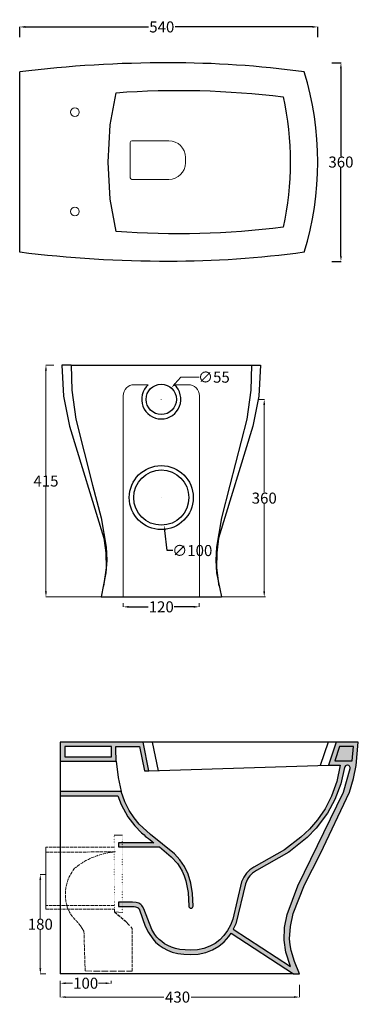
# Model space of a CAD drawing. Extents: x 164 to 777, y 69 to 1854.
import ezdxf

# ---------------------------------------------------------------- set-up
doc = ezdxf.new("R2010")
doc.units = 0
doc.header["$MEASUREMENT"] = 0
doc.linetypes.add('ACAD_ISO02W100', pattern=[15, 12, -3])
doc.linetypes.add('ACAD_ISO07W100', pattern=[3, 0, -3])
for name, color, linetype in [('BIDET_VASO', 7, 'Continuous'), ('LINEE__25', 250, 'Continuous'), ('QUOTE', 1, 'Continuous'), ('TRATTEGGIATO', 250, 'Continuous'), ('VISIBLE_LINES', 7, 'Continuous')]:
    doc.layers.add(name, color=color, linetype=linetype)
doc.styles.add('stile1', font='verdana.TTF')
doc.dimstyles.get("Standard").update_dxf_attribs({"dimtxt": 0.18, "dimasz": 0.18, "dimexe": 0.18, "dimexo": 0.0625, "dimgap": 0.09, "dimtad": 0, "dimtih": 1, "dimtoh": 1, "dimdec": 4, "dimzin": 0, "dimdsep": 46, "dimtxsty": 'Standard', "dimcen": 0.09, "dimadec": 0, "dimazin": 0, "dimtfac": 1, "dimtdec": 4, "dimtofl": 0, "dimtmove": 0, "dimatfit": 3, "dimfxl": 0, "dimtolj": 1, "dimtzin": 0, "dimarcsym": 0})

# ---------------------------------------------------------------- blocks, each defined once
blk = doc.blocks.new('*D0')
at = {"layer": 'Defpoints', "color": 0, "lineweight": 0}
for p in [(729.5, 1775.8), (729.5, 1415.8), (745.8, 1415.8)]:
    blk.add_point(p, dxfattribs=at)
at = {"layer": 'QUOTE', "color": 0, "lineweight": -2}
for p, q in [((729.5, 1775.8), (745.9, 1775.8)), ((745.8, 1765.8), (745.8, 1606.3)), ((745.8, 1425.8), (745.8, 1585.3)), ((729.5, 1415.8), (745.9, 1415.8))]:
    blk.add_line(p, q, dxfattribs=at)
at = {"layer": 'QUOTE', "color": 0, "lineweight": 0}
for points in [[(744.1, 1765.8), (747.4, 1765.8), (745.8, 1775.8)], [(744.1, 1425.8), (747.4, 1425.8), (745.8, 1415.8)]]:
    blk.add_solid(points, dxfattribs=at)
at = {"layer": 'QUOTE', "insert": (745.8, 1595.8), "char_height": 20, "attachment_point": 5, "style": 'stile1'}
blk.add_mtext('\\A1;360', dxfattribs=at)
blk = doc.blocks.new('*D1')
at = {"layer": 'Defpoints', "color": 0, "lineweight": 0}
for p in [(703.8, 1840.7), (163.7, 1822.3), (703.8, 1822.3)]:
    blk.add_point(p, dxfattribs=at)
at = {"layer": 'QUOTE', "color": 0, "lineweight": -2}
for p, q in [((163.7, 1822.4), (163.7, 1840.9)), ((173.7, 1840.7), (397, 1840.7)), ((693.8, 1840.7), (445.3, 1840.7)), ((703.8, 1822.4), (703.8, 1840.9))]:
    blk.add_line(p, q, dxfattribs=at)
at = {"layer": 'QUOTE', "color": 0, "lineweight": 0}
for points in [[(173.7, 1842.4), (173.7, 1839), (163.7, 1840.7)], [(693.8, 1842.4), (693.8, 1839), (703.8, 1840.7)]]:
    blk.add_solid(points, dxfattribs=at)
at = {"layer": 'QUOTE', "insert": (421.2, 1840.7), "char_height": 20, "attachment_point": 5, "style": 'stile1'}
blk.add_mtext('\\A1;540', dxfattribs=at)
blk = doc.blocks.new('*D2')
at = {"layer": 'Defpoints', "color": 0, "lineweight": 0}
for p in [(351.2, 796.5), (489.2, 796.5), (489.2, 789.8)]:
    blk.add_point(p, dxfattribs=at)
at = {"layer": 'QUOTE', "color": 0, "lineweight": 0}
for p, q in [((351.2, 796.4), (351.2, 789.6)), ((489.2, 796.4), (489.2, 789.6))]:
    blk.add_line(p, q, dxfattribs=at)
at = {"layer": 'QUOTE', "color": 0, "lineweight": -3}
for p, q in [((361.2, 789.8), (396.7, 789.8)), ((479.2, 789.8), (443.8, 789.8))]:
    blk.add_line(p, q, dxfattribs=at)
at = {"layer": 'QUOTE', "color": 0, "lineweight": 0}
for points in [[(361.2, 791.4), (361.2, 788.1), (351.2, 789.8)], [(479.2, 791.4), (479.2, 788.1), (489.2, 789.8)]]:
    blk.add_solid(points, dxfattribs=at)
at = {"layer": 'QUOTE', "color": 0, "insert": (420.2, 789.8), "char_height": 20, "attachment_point": 5, "style": 'stile1'}
blk.add_mtext('\\A1;120', dxfattribs=at)
blk = doc.blocks.new('*D3')
at = {"layer": 'Defpoints', "color": 0, "lineweight": 0}
for p in [(414.7, 1037.5), (425.8, 938.1)]:
    blk.add_point(p, dxfattribs=at)
at = {"layer": 'QUOTE', "color": 0, "lineweight": 0}
for p, q in [((420.2, 987.7), (420.2, 987.9)), ((420.2, 987.8), (420.3, 987.8))]:
    blk.add_line(p, q, dxfattribs=at)
at = {"layer": 'QUOTE', "color": 0, "lineweight": -3}
for p, q in [((431, 891.8), (426.9, 928.2)), ((441, 891.8), (431, 891.8))]:
    blk.add_line(p, q, dxfattribs=at)
at = {"layer": 'QUOTE', "color": 0, "lineweight": 0}
blk.add_solid([(428.6, 928.3), (425.3, 928), (425.8, 938.1)], dxfattribs=at)
at = {"layer": 'QUOTE', "color": 0, "insert": (476.4, 891.8), "char_height": 20, "attachment_point": 5, "style": 'stile1'}
blk.add_mtext('\\A1;∅100', dxfattribs=at)
blk = doc.blocks.new('*D4')
at = {"layer": 'Defpoints', "color": 0, "lineweight": 0}
for p in [(438.4, 1186.4), (402.1, 1145.1)]:
    blk.add_point(p, dxfattribs=at)
at = {"layer": 'QUOTE', "color": 0, "lineweight": 0}
for p, q in [((455.6, 1206), (445, 1193.9)), ((489, 1206), (455.6, 1206)), ((420.1, 1165.8), (420.3, 1165.8)), ((420.2, 1165.7), (420.2, 1165.9))]:
    blk.add_line(p, q, dxfattribs=at)
blk.add_solid([(443.8, 1195), (446.3, 1192.8), (438.4, 1186.4)], dxfattribs=at)
at = {"layer": 'QUOTE', "color": 0, "lineweight": 0, "insert": (515.6, 1206), "char_height": 20, "attachment_point": 5, "style": 'stile1'}
blk.add_mtext('\\A1;∅55', dxfattribs=at)
blk = doc.blocks.new('*D5')
at = {"layer": 'Defpoints', "color": 0, "lineweight": 0}
for p in [(596.1, 1165.8), (606.8, 807.8), (606.8, 807.8)]:
    blk.add_point(p, dxfattribs=at)
at = {"layer": 'QUOTE', "color": 0, "lineweight": 0}
for p, q in [((596.1, 1165.8), (607, 1165.8)), ((606.8, 1155.8), (606.8, 997.3)), ((606.8, 817.8), (606.8, 976.3)), ((606.7, 807.8), (606.6, 807.8))]:
    blk.add_line(p, q, dxfattribs=at)
for points in [[(605.1, 1155.8), (608.5, 1155.8), (606.8, 1165.8)], [(605.1, 817.8), (608.5, 817.8), (606.8, 807.8)]]:
    blk.add_solid(points, dxfattribs=at)
at = {"layer": 'QUOTE', "color": 0, "lineweight": 0, "insert": (606.8, 986.8), "char_height": 20, "attachment_point": 5, "style": 'stile1'}
blk.add_mtext('\\A1;360', dxfattribs=at)
blk = doc.blocks.new('*D6')
at = {"layer": 'Defpoints', "color": 0, "lineweight": 0}
for p in [(225.3, 1227.8), (211.3, 807.8), (211.9, 807.8)]:
    blk.add_point(p, dxfattribs=at)
at = {"layer": 'QUOTE', "color": 0, "lineweight": 0}
for p, q in [((225.3, 1227.8), (211.1, 1227.8)), ((211.3, 1217.8), (211.3, 1028.1)), ((211.3, 817.8), (211.3, 1007.5)), ((211.8, 807.8), (211.1, 807.8))]:
    blk.add_line(p, q, dxfattribs=at)
for points in [[(209.6, 1217.8), (213, 1217.8), (211.3, 1227.8)], [(209.6, 817.8), (213, 817.8), (211.3, 807.8)]]:
    blk.add_solid(points, dxfattribs=at)
at = {"layer": 'QUOTE', "color": 0, "lineweight": 0, "insert": (211.3, 1017.8), "char_height": 20, "attachment_point": 5, "style": 'stile1'}
blk.add_mtext('\\A1;415', dxfattribs=at)
blk = doc.blocks.new('*D7')
at = {"layer": 'Defpoints', "color": 0, "lineweight": 0}
for p in [(211.4, 304.6), (201.1, 124.6), (211.1, 124.6)]:
    blk.add_point(p, dxfattribs=at)
at = {"layer": 'QUOTE', "color": 0, "lineweight": 0}
for p, q in [((211.4, 304.6), (200.9, 304.6)), ((201.1, 294.6), (201.1, 225.2)), ((201.1, 134.6), (201.1, 204.1)), ((211, 124.6), (200.9, 124.6))]:
    blk.add_line(p, q, dxfattribs=at)
for points in [[(199.4, 294.6), (202.8, 294.6), (201.1, 304.6)], [(199.4, 134.6), (202.8, 134.6), (201.1, 124.6)]]:
    blk.add_solid(points, dxfattribs=at)
at = {"layer": 'QUOTE', "color": 0, "insert": (201.1, 214.6), "char_height": 20, "attachment_point": 5, "style": 'stile1'}
blk.add_mtext('\\A1;180', dxfattribs=at)
blk = doc.blocks.new('*D8')
at = {"layer": 'Defpoints', "color": 0, "lineweight": 0}
for p in [(237.2, 112.2), (329.3, 112.2), (329.3, 107.7)]:
    blk.add_point(p, dxfattribs=at)
at = {"layer": 'QUOTE', "color": 0, "lineweight": 0}
for p, q in [((237.2, 112.1), (237.2, 107.5)), ((247.2, 107.7), (259.7, 107.7)), ((319.3, 107.7), (306.8, 107.7)), ((329.3, 112.1), (329.3, 107.5))]:
    blk.add_line(p, q, dxfattribs=at)
for points in [[(247.2, 109.4), (247.2, 106), (237.2, 107.7)], [(319.3, 109.4), (319.3, 106), (329.3, 107.7)]]:
    blk.add_solid(points, dxfattribs=at)
at = {"layer": 'QUOTE', "color": 0, "lineweight": 0, "insert": (283.3, 107.7), "char_height": 20, "attachment_point": 5, "style": 'stile1'}
blk.add_mtext('\\A1;100', dxfattribs=at)
blk = doc.blocks.new('*D9')
at = {"layer": 'Defpoints', "color": 0, "lineweight": 0}
for p in [(237.2, 112.1), (670.8, 104.8), (670.8, 82.6)]:
    blk.add_point(p, dxfattribs=at)
at = {"layer": 'QUOTE', "color": 0, "lineweight": 0}
for p, q in [((237.2, 112), (237.2, 82.4)), ((670.8, 104.7), (670.8, 82.4)), ((247.2, 82.6), (424.9, 82.6)), ((660.8, 82.6), (474.7, 82.6))]:
    blk.add_line(p, q, dxfattribs=at)
for points in [[(247.2, 84.3), (247.2, 81), (237.2, 82.6)], [(660.8, 84.3), (660.8, 81), (670.8, 82.6)]]:
    blk.add_solid(points, dxfattribs=at)
at = {"layer": 'QUOTE', "color": 0, "lineweight": 0, "insert": (449.8, 82.6), "char_height": 20, "attachment_point": 5, "style": 'stile1'}
blk.add_mtext('\\A1;430', dxfattribs=at)

msp = doc.modelspace()

# ---------------------------------------------------------------- hatches: boundary and pattern name
at = {"layer": 'VISIBLE_LINES', "lineweight": 0}
h = msp.add_hatch(color=256, dxfattribs=at)
h.paths.add_polyline_path([(337.97887, 536.62847), (380.68304, 536.6275), (389.80854, 492.59876), (397.97856, 492.59876), (387.19506, 544.62701), (237.19506, 544.62701), (237.19506, 510.09876), (338.63088, 510.09876), (337.97856, 532.59876)])
h.paths.add_polyline_path([(330.23471, 518.09945), (245.69511, 518.09883), (245.69497, 536.62847), (330.23471, 536.62847)], flags=16)
h = msp.add_hatch(color=256, dxfattribs=at)
h.paths.add_polyline_path([(777.23844, 544.62701), (737.23103, 544.62701), (723.34166, 502.6232), (744.63674, 502.6232), (738.23929, 473.06707), (728.80314, 446.91958), (716.95337, 423.96774), (703.31507, 403.99855), (688.51333, 386.79902), (673.17323, 372.15615), (643.37834, 349.68844), (587.88897, 318.24119), (580.64106, 313.0611), (577.46281, 310.23278), (574.5744, 307.16828), (571.97036, 303.8096), (569.64523, 300.09876), (565.76991, 291.52048), (549.62733, 223.91794), (545.47856, 213.01543), (540.21001, 203.0488), (533.79888, 194.14173), (526.27446, 186.37725), (517.66606, 179.83835), (508.00298, 174.60804), (497.3145, 170.76934), (485.62993, 168.40524), (472.97856, 167.59876), (454.16509, 169.08132), (446.04558, 170.83504), (438.72075, 173.1753), (432.14299, 176.03579), (426.2647, 179.35019), (421.03826, 183.05218), (416.41606, 187.07546), (412.35051, 191.3537), (408.79399, 195.82059), (403.01763, 205.05506), (388.75493, 242.47929), (386.41606, 246.90737), (385.04705, 248.73768), (383.49126, 250.3156), (381.70842, 251.6437), (379.65825, 252.72455), (377.30046, 253.56074), (374.59478, 254.15482), (367.97856, 254.62701), (342.97856, 254.62701), (342.97856, 246.62701), (367.97856, 246.62701), (371.18193, 246.51003), (373.7655, 246.17836), (375.6348, 245.7054), (376.9572, 245.15648), (377.75411, 244.69356), (378.41789, 244.11847), (379.14082, 243.3301), (379.91771, 242.22048), (380.89021, 240.43907), (391.34535, 211.1105), (396.84425, 199.67326), (404.80322, 187.90075), (409.87687, 182.28187), (416.35365, 176.55954), (423.49483, 171.65913), (431.34042, 167.567), (440.19803, 164.20564), (450.20101, 161.67246), (461.14625, 160.1209), (472.97856, 159.59876), (487.38932, 160.57042), (500.88315, 163.47182), (513.27047, 168.23219), (524.36858, 174.70492), (534.15515, 182.7782), (542.59398, 192.36776), (546.76488, 198.43721), (659.90093, 124.62701), (670.81167, 124.62701), (661.57769, 146.78554), (655.50161, 167.1642), (653.71379, 177.53348), (652.86663, 188.14799), (654.13472, 210.36258), (659.32499, 234.12258), (679.81102, 286.27705), (708.64103, 342.77658), (761.15422, 453.90747), (768.78342, 478.76423), (773.65874, 502.02939)])
h.paths.add_polyline_path([(762.57107, 496.68589), (750.5473, 453.94677), (667.82403, 284.20777), (648.51288, 232.53715), (643.81654, 208.58598), (642.95718, 185.75181), (645.95123, 164.03824), (654.3821, 137.71487), (550.68577, 205.36659), (555.07552, 215.29832), (572.99784, 287.98612), (576.51035, 295.98583), (578.48843, 299.1689), (580.7878, 302.12682), (585.82417, 306.96288), (592.78431, 311.87033), (651.27813, 345.3378), (684.78427, 371.86427), (701.10122, 388.71211), (721.42522, 415.96572), (734.8311, 440.80324), (745.47601, 469.31203), (752.07975, 498.42146, -0.367994), (757.01562, 502.6232), (757.65971, 502.6232, -0.470589)], flags=16)
msp.add_hatch(color=256, dxfattribs=at).paths.add_polyline_path([(400.61956, 377.20318), (380.43682, 395.73354), (370.8893, 407.23578), (362.05917, 420.71977), (354.21251, 436.55328), (347.61543, 455.10409), (237.19506, 455.09876), (237.19506, 447.09876), (341.72702, 447.10369), (347.73707, 431.38646), (359.72479, 409.24384), (372.37838, 392.71808), (384.7176, 380.21931, 0.015962), (393.57134, 372.59876, 0.010615), (406.97695, 362.24756), (342.97856, 362.24756), (342.97856, 354.62701), (417.19844, 354.62701), (438.26241, 337.00078), (449.38444, 324.5014), (454.02938, 317.74599), (458.03755, 310.59655), (461.75728, 302.07963), (464.65183, 293.24268), (468.68026, 272.16864), (470.00084, 247.17721, 0.9485539431), (477.97856, 247.59876), (476.94341, 270.1079), (473.91606, 289.23356), (469.01372, 305.49809), (462.35356, 319.42386), (454.05278, 331.53322), (444.22856, 342.34854)])

# ---------------------------------------------------------------- linework, layer by layer
at = {"layer": 'BIDET_VASO', "color": 7}
for p, q in [((163.73849, 1432.25362), (163.73849, 1759.24995)), ((256.72381, 1227.81614), (583.72014, 1227.81614)), ((311.2232, 807.81614), (529.22076, 807.81614))]:
    msp.add_line(p, q, dxfattribs=at)
for points in [[(679.14541, 1759.24995, 0.033588), (433.77445, 1775.75179, 0.030526), (163.73849, 1759.24995)], [(679.14541, 1432.25362, -0.033588), (433.77445, 1415.75179, -0.030526), (163.73849, 1432.25362)]]:
    msp.add_lwpolyline(points, format="xyb", dxfattribs=at)
for points in [[(640.88206, 1477.60774, -0.0500972553), (338.78787, 1469.99147), (327.89306, 1528.51052), (323.75738, 1595.75179), (327.89306, 1662.99305), (338.78787, 1721.5121, -0.0500972553), (640.88206, 1713.89584, -0.1091238467)], [(654.3821, 137.71487), (645.95123, 164.03824), (642.95718, 185.75181), (643.81654, 208.58598), (648.51288, 232.53715), (667.82403, 284.20777), (750.5473, 453.94677), (762.57107, 496.68589, 0.470589), (757.65971, 502.6232), (757.01562, 502.6232, 0.367994), (752.07975, 498.42146), (745.47601, 469.31203), (734.8311, 440.80324), (721.42522, 415.96572), (701.10122, 388.71211), (684.78427, 371.86427), (651.27813, 345.3378), (592.78431, 311.87033), (585.82417, 306.96288), (580.7878, 302.12682), (578.48843, 299.1689), (576.51035, 295.98583), (572.99784, 287.98612), (555.07552, 215.29832), (550.68577, 205.36659), (654.3821, 137.71487)], [(477.97856, 247.59876), (476.94341, 270.1079), (473.91606, 289.23356), (469.01372, 305.49809), (462.35356, 319.42386), (454.05278, 331.53322), (444.22856, 342.34854), (400.61956, 377.20318), (380.43682, 395.73354), (370.8893, 407.23578), (362.05917, 420.71977), (354.21251, 436.55328), (347.61543, 455.10409), (237.19506, 455.09876), (237.19506, 447.09876), (341.72702, 447.10369), (347.73707, 431.38646), (359.72479, 409.24384), (372.37838, 392.71808), (384.7176, 380.21931, 0.015962), (393.57134, 372.59876, 0.010615), (406.97695, 362.24756), (342.97856, 362.24756), (342.97856, 354.62701), (417.19844, 354.62701), (438.26241, 337.00078), (449.38444, 324.5014), (454.02938, 317.74599), (458.03755, 310.59655), (461.75728, 302.07963), (464.65183, 293.24268), (468.68026, 272.16864), (469.97856, 247.59876, 1), (477.97856, 247.59876)]]:
    msp.add_lwpolyline(points, format="xyb", close=True, dxfattribs=at)
for points in [[(256.72381, 1227.81614), (258.05229, 1182.16396), (265.18055, 1130.1285), (295.8363, 1010.55425), (311.29338, 951.354), (320.28178, 898.09968), (321.31491, 874.16249), (319.90864, 851.69312), (311.2232, 807.81614)], [(583.72014, 1227.81614), (582.39167, 1182.16396), (575.2634, 1130.1285), (544.60766, 1010.55425), (529.15057, 951.354), (520.16218, 898.09968), (519.12905, 874.16249), (520.53531, 851.69312), (529.22076, 807.81614)]]:
    msp.add_lwpolyline(points, dxfattribs=at)
for points in [[(330.23471, 518.09945), (330.23471, 536.62847), (245.69497, 536.62847), (245.69511, 518.09883), (330.23471, 518.09945)], [(472.97856, 167.59876), (454.16509, 169.08132), (446.04558, 170.83504), (438.72075, 173.1753), (432.14299, 176.03579), (426.2647, 179.35019), (421.03826, 183.05218), (416.41606, 187.07546), (412.35051, 191.3537), (408.79399, 195.82059), (403.01763, 205.05506), (388.75493, 242.47929), (386.41606, 246.90737), (385.04705, 248.73768), (383.49126, 250.3156), (381.70842, 251.6437), (379.65825, 252.72455), (377.30046, 253.56074), (374.59478, 254.15482), (367.97856, 254.62701), (342.97856, 254.62701), (342.97856, 246.62701), (367.97856, 246.62701), (371.18193, 246.51003), (373.7655, 246.17836), (375.6348, 245.7054), (376.9572, 245.15648), (377.51476, 244.8326), (377.98223, 244.49592), (378.41789, 244.11847), (379.14082, 243.3301), (379.91771, 242.22048), (380.89021, 240.43907), (391.34535, 211.1105), (396.84425, 199.67326), (404.80322, 187.90075), (409.87687, 182.28187), (416.35365, 176.55954), (423.49483, 171.65913), (431.34042, 167.567), (440.19803, 164.20564), (450.20101, 161.67246), (461.14625, 160.1209), (472.97856, 159.59876), (487.38932, 160.57042), (500.88315, 163.47182), (513.27047, 168.23219), (524.36858, 174.70492), (534.15515, 182.7782), (542.59398, 192.36776), (546.76488, 198.43721), (659.90093, 124.62701), (670.81167, 124.62701), (661.57769, 146.78554), (655.50161, 167.1642), (653.71379, 177.53348), (652.86663, 188.14799), (654.13472, 210.36258), (659.32499, 234.12258), (679.81102, 286.27705), (708.64103, 342.77658), (761.15422, 453.90747), (768.78342, 478.76423), (773.65874, 502.02939), (777.23844, 544.62701), (737.23103, 544.62701), (723.34166, 502.6232), (744.63674, 502.6232), (738.23929, 473.06707), (728.80314, 446.91958), (716.95337, 423.96774), (703.31507, 403.99855), (688.51333, 386.79902), (673.17323, 372.15615), (643.37834, 349.68844), (587.88897, 318.24119), (580.64106, 313.0611), (577.46281, 310.23278), (574.5744, 307.16828), (571.97036, 303.8096), (569.64523, 300.09876), (565.76991, 291.52048), (549.62733, 223.91794), (545.47856, 213.01543), (540.21001, 203.0488), (533.79888, 194.14173), (526.27446, 186.37725), (517.66606, 179.83835), (508.00298, 174.60804), (497.3145, 170.76934), (485.62993, 168.40524), (472.97856, 167.59876)], [(734.41304, 510.6232), (766.38914, 510.6232), (768.54706, 536.62701), (743.0117, 536.62701), (734.41304, 510.6232)]]:
    msp.add_lwpolyline(points, close=True, dxfattribs=at)
msp.add_polyline3d([(237.19506, 544.62701, 0), (237.19506, 510.09876, 0), (338.63088, 510.09876, -0.00012), (337.97856, 532.59876, 0), (337.97887, 536.62847, 0), (380.68304, 536.6275, 0), (389.80854, 492.59876, 0), (397.97856, 492.59876, 0), (387.19506, 544.62701, 0), (237.19506, 544.62701, 0)], close=True, dxfattribs=at)
msp.add_arc((148.77445, 1595.75179), 555, 342.866969, 17.133031, dxfattribs=at)
at = {"layer": 'Defpoints', "color": 0, "linetype": 'ACAD_ISO07W100', "ltscale": 0.5}
msp.add_line((338.0922, 345.57769), (318.96453, 345.57769), dxfattribs=at)
at = {"layer": 'LINEE__25', "color": 250}
for p, q in [((256.72381, 1227.81614), (240.22198, 1227.81614)), ((583.72014, 1227.81614), (600.22198, 1227.81614)), ((737.23103, 544.62701), (387.19506, 544.62701)), ((403.81824, 544.62701), (414.60174, 492.59876)), ((722.53961, 544.62701), (707.86212, 502.14627)), ((237.19506, 510.09876), (237.19506, 455.09876)), ((397.97856, 492.59876), (723.34166, 502.6232)), ((237.19506, 447.09876), (237.19506, 124.62701)), ((659.90093, 124.62701), (237.19506, 124.62701))]:
    msp.add_line(p, q, dxfattribs=at)
for points in [[(240.22198, 1227.81614), (243.23815, 1171.55295), (254.06788, 1117.11474), (316.22861, 914.35818), (319.81366, 887.48167), (320.15988, 860.23018), (315.62315, 827.05684)], [(600.22223, 1227.81614), (597.20606, 1171.55295), (586.37633, 1117.11474), (524.2156, 914.35818), (520.63055, 887.48167), (520.28433, 860.23018), (524.82106, 827.05684)], [(338.63088, 510.09876), (341.91795, 480.28059), (347.61543, 455.10409)]]:
    msp.add_lwpolyline(points, dxfattribs=at)
at = {"layer": 'QUOTE', "color": 0, "linetype": 'ACAD_ISO07W100', "lineweight": 0, "ltscale": 0.5}
msp.add_line((335.42637, 242.00419), (334.69176, 375.92879), dxfattribs=at)
at = {"layer": 'QUOTE', "color": 0, "linetype": 'ACAD_ISO07W100', "ltscale": 0.5}
msp.add_line((349.77405, 236.13526), (349.77405, 375.92879), dxfattribs=at)
at = {"layer": 'QUOTE', "color": 0, "lineweight": 0}
for p, q in [((211.00152, 354.20046), (211.00152, 242.00419)), ((211.00152, 354.20046), (211.00152, 242.00419)), ((335.42637, 242.00419), (335.42637, 242.00419))]:
    msp.add_line(p, q, dxfattribs=at)
at = {"layer": 'TRATTEGGIATO', "color": 0, "linetype": 'ACAD_ISO02W100', "lineweight": 0, "ltscale": 0.5}
for p, q in [((335.42637, 354.20046), (211.00152, 354.20046)), ((211.00152, 345.39796), (338.0922, 345.57769)), ((335.42637, 248.4871), (211.00152, 248.4871)), ((211.00152, 242.00419), (335.42637, 242.00419)), ((280.21354, 202.20127), (282.23895, 129.8708)), ((367.69647, 129.62699), (367.69647, 207.00911))]:
    msp.add_line(p, q, dxfattribs=at)
at = {"layer": 'TRATTEGGIATO', "linetype": 'ACAD_ISO02W100', "lineweight": 0}
for p, q in [((354.67336, 220.86852), (367.69647, 207.00911)), ((273.93033, 211.56481), (280.21354, 202.20127)), ((282.23895, 129.8708), (367.69647, 129.62699))]:
    msp.add_line(p, q, dxfattribs=at)
at = {"layer": 'TRATTEGGIATO', "color": 0, "linetype": 'ACAD_ISO02W100', "ltscale": 0.5}
msp.add_lwpolyline([(335.27524, 237.34769), (354.67336, 220.86852)], dxfattribs=at)
at = {"layer": 'TRATTEGGIATO', "color": 0, "linetype": 'ACAD_ISO02W100', "lineweight": 0, "ltscale": 0.5}
for centre, radius, start, end in [((347.58413, 213.04594), 133.08447, 95.24149087, 129.28450185), ((322.02454, 268.49477), 75.55343, 140.9875405, 196.32532152), ((301.40117, 262.45411), 54.0636, 196.32524802, 225.21900372), ((38.10287, 21.30925), 303.00458, 38.89511139, 41.8659139)]:
    msp.add_arc(centre, radius, start, end, dxfattribs=at)
at = {"layer": 'VISIBLE_LINES', "lineweight": 0}
for p, q in [((163.73849, 1759.31245), (163.73849, 1599.31245)), ((163.73849, 1759.24995), (163.73849, 1596.24995)), ((679.14541, 1759.24995), (679.14541, 1759.24995)), ((679.14541, 1759.24995), (679.14541, 1759.24995)), ((679.14541, 1759.24995), (679.14541, 1759.24995)), ((363.97638, 1631.31245), (363.97638, 1567.31245)), ((433.97638, 1634.31245), (366.97638, 1634.31245)), ((463.97638, 1594.31245), (463.97638, 1604.31245)), ((366.97638, 1564.31245), (433.97638, 1564.31245)), ((371.2232, 1192.36251), (396.70008, 1192.36251)), ((469.22076, 1192.36251), (443.77618, 1192.36251)), ((351.2232, 807.81614), (351.2232, 1172.36251)), ((489.22076, 807.81614), (489.22076, 1172.36251)), ((311.2232, 807.81614), (211.81373, 807.81614)), ((311.2232, 807.81614), (351.2232, 807.81614)), ((311.2232, 807.81614), (351.2232, 807.81614)), ((569.22076, 807.81614), (311.2232, 807.81614)), ((529.22076, 807.81614), (489.22076, 807.81614)), ((529.22076, 807.81614), (489.22076, 807.81614)), ((529.22076, 807.81614), (569.22076, 807.81614)), ((569.22076, 807.81614), (609.22076, 807.81614)), ((334.69176, 375.92879), (349.77405, 375.92879)), ((335.27524, 237.34769), (335.42637, 242.00419)), ((349.77405, 236.13526), (335.27524, 237.34769))]:
    msp.add_line(p, q, dxfattribs=at)
for centre in [(263.73849, 1686.24995), (263.73849, 1506.24995)]:
    msp.add_circle(centre, 8, dxfattribs=at)
at = {"layer": 'VISIBLE_LINES', "color": 7}
for centre, radius in [((420.23812, 1165.7879), 27.5), ((420.24945, 987.7879), 58), ((420.24945, 987.7879), 50)]:
    msp.add_circle(centre, radius, dxfattribs=at)
at = {"layer": 'VISIBLE_LINES', "lineweight": 0}
for centre, radius, start, end in [((366.97638, 1631.31245), 3, 90, 180), ((433.97638, 1604.31245), 30, 0, 90), ((433.97638, 1594.31245), 30, 270, 0), ((366.97638, 1567.31245), 3, 180, 270), ((371.2232, 1172.36251), 20, 90.00000983, 180), ((469.22076, 1172.36251), 20, 360, 90)]:
    msp.add_arc(centre, radius, start, end, dxfattribs=at)
at = {"layer": 'VISIBLE_LINES', "color": 7}
msp.add_arc((420.23812, 1165.7879), 35.5, 131.532406, 48.467575, dxfattribs=at)

# ---------------------------------------------------------------- dimensions: what is measured, and where the dimension line sits
at = {"layer": 'QUOTE', "color": 1}
dim = msp.add_linear_dim(base=(703.75776, 1840.69219), p1=(163.73849, 1822.30683), p2=(703.75776, 1822.30683), dimstyle='Standard', override={"dimtxt": 20, "dimasz": 10, "dimdec": 0, "dimtxsty": 'stile1', "dimclrt": 256}, dxfattribs=at)
dim.commit()
dim.dimension.update_dxf_attribs({"geometry": '*D1', "text_midpoint": (421.15812, 1840.69219), "dimtype": 160})
for base, p1, p2, override, picture, middle in [((745.76093, 1415.75179), (729.45001, 1775.81429), (729.45001, 1415.75179), {"dimtxt": 20, "dimasz": 10, "dimdec": 0, "dimtxsty": 'stile1', "dimclrt": 256}, '*D0', (745.76093, 1595.78304)), ((201.094, 124.62701), (211.43117, 304.62701), (211.06399, 124.62701), {"dimtxt": 20, "dimasz": 10, "dimdec": 0, "dimdsep": 0, "dimtxsty": 'stile1', "dimlwd": 0, "dimlwe": 0}, '*D7', (201.094, 214.62701))]:
    dim = msp.add_linear_dim(base=base, p1=p1, p2=p2, angle=90, dimstyle='Standard', override=override, dxfattribs=at)
    dim.commit()
    dim.dimension.update_dxf_attribs({"geometry": picture, "text_midpoint": middle, "dimtype": 160})
at = {"layer": 'QUOTE', "color": 1, "lineweight": 0}
dim = msp.add_linear_dim(base=(211.28813, 807.81614), p1=(225.3195, 1227.81614), p2=(211.87623, 807.81614), angle=90, text='415', dimstyle='Standard', override={"dimtxt": 20, "dimasz": 10, "dimdsep": 0, "dimtxsty": 'stile1', "dimlwd": 0, "dimlwe": 0}, dxfattribs=at)
dim.commit()
dim.dimension.update_dxf_attribs({"geometry": '*D6', "text_midpoint": (211.28813, 1017.81614), "dimtype": 160})
dim = msp.add_diameter_dim_2p(p1=(402.07772, 1145.13723), p2=(438.39852, 1186.43856), dimstyle='Standard', override={"dimtxt": 20, "dimasz": 10, "dimdec": 0, "dimdsep": 0, "dimtxsty": 'stile1', "dimlwd": 0, "dimlwe": 0}, dxfattribs=at)
dim.commit()
dim.dimension.update_dxf_attribs({"geometry": '*D4', "text_midpoint": (515.62816, 1205.9724), "dimtype": 163})
dim = msp.add_linear_dim(base=(606.80743, 807.75364), p1=(596.05918, 1165.7879), p2=(606.80743, 807.75364), angle=90, text='360', dimstyle='Standard', override={"dimtxt": 20, "dimasz": 10, "dimdsep": 0, "dimtxsty": 'stile1', "dimlwd": 0, "dimlwe": 0}, dxfattribs=at)
dim.commit()
dim.dimension.update_dxf_attribs({"geometry": '*D5', "text_midpoint": (606.80743, 986.77077)})
at = {"layer": 'QUOTE', "color": 1}
dim = msp.add_diameter_dim_2p(p1=(414.70191, 1037.47919), p2=(425.797, 938.0966), dimstyle='Standard', override={"dimtxt": 20, "dimasz": 10, "dimdec": 0, "dimdsep": 0, "dimtxsty": 'stile1', "dimlwd": 65533, "dimlwe": 0}, dxfattribs=at)
dim.commit()
dim.dimension.update_dxf_attribs({"geometry": '*D3', "text_midpoint": (476.43392, 891.8098), "dimtype": 163})
dim = msp.add_linear_dim(base=(489.22076, 789.75161), p1=(351.2232, 796.4514), p2=(489.22076, 796.4514), text='120', dimstyle='Standard', override={"dimtxt": 20, "dimasz": 10, "dimdec": 0, "dimdsep": 0, "dimtxsty": 'stile1', "dimlwd": 65533, "dimlwe": 0}, dxfattribs=at)
dim.commit()
dim.dimension.update_dxf_attribs({"geometry": '*D2', "text_midpoint": (420.22198, 789.75161), "dimtype": 160})
at = {"layer": 'QUOTE', "color": 1, "lineweight": 0}
for base, p1, p2, text, picture, middle in [((329.33552, 107.68956), (237.19506, 112.16972), (329.33552, 112.16972), '100', '*D8', (283.26529, 107.68956)), ((670.81167, 82.61813), (237.19506, 112.10722), (670.81167, 104.75155), '430', '*D9', (449.78135, 82.61813))]:
    dim = msp.add_linear_dim(base=base, p1=p1, p2=p2, text=text, dimstyle='Standard', override={"dimtxt": 20, "dimasz": 10, "dimdsep": 0, "dimtxsty": 'stile1', "dimlwd": 0, "dimlwe": 0}, dxfattribs=at)
    dim.commit()
    dim.dimension.update_dxf_attribs({"geometry": picture, "text_midpoint": middle, "dimtype": 160})

doc.saveas('drawing.dxf')
